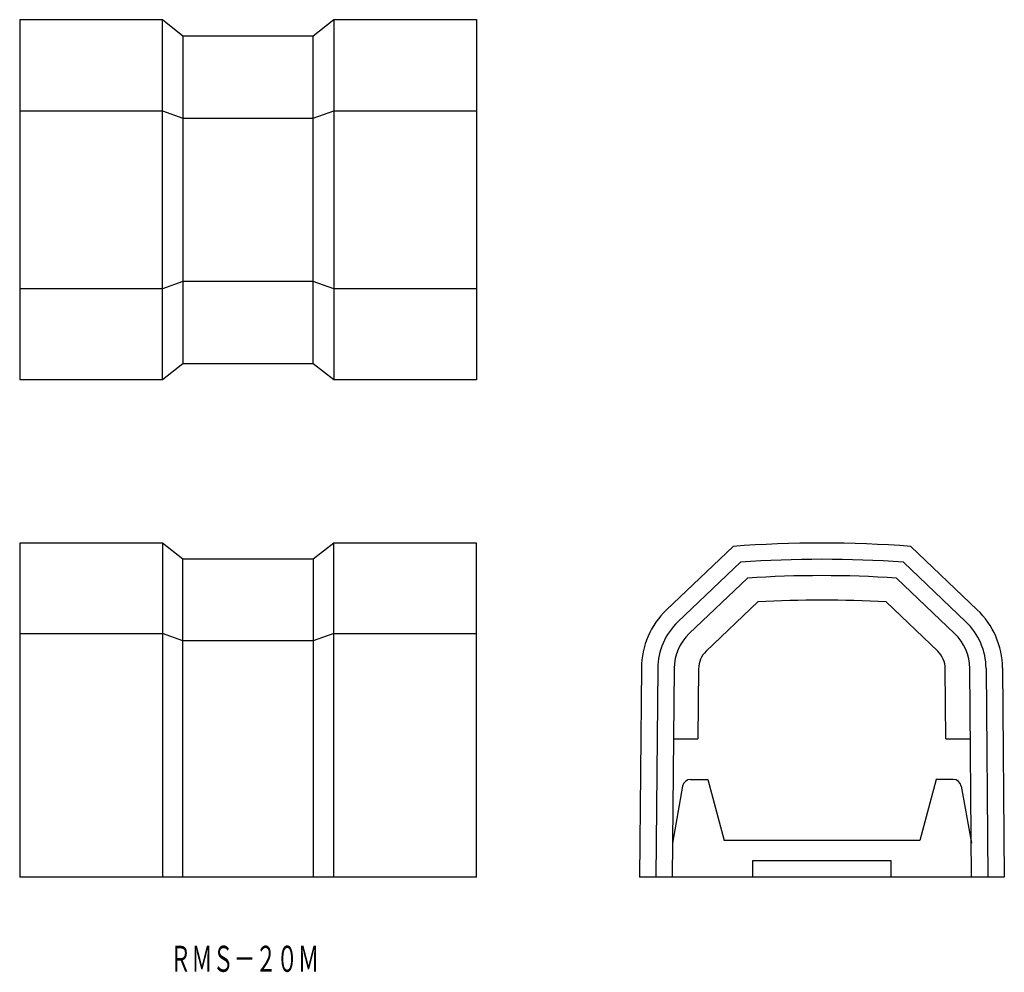
# Model space of a CAD drawing. Extents: x 125 to 246, y 189 to 306.
import ezdxf
from ezdxf.enums import TextEntityAlignment as Align

# ---------------------------------------------------------------- set-up
doc = ezdxf.new("R2010")
doc.units = 0
doc.layers.add('1', color=7, linetype='CONTINUOUS')
doc.styles.add('MDRAFSTD', font='TXT', dxfattribs={"bigfont": 'BIGFONT'})

msp = doc.modelspace()

# ---------------------------------------------------------------- linework, layer by layer
at = {"layer": '1', "color": 7, "linetype": 'CONTINUOUS'}
for p, q in [((125.32, 305.88), (125.32, 261.68)), ((125.32, 305.88), (142.82, 305.88)), ((142.82, 305.88), (145.32, 303.88)), ((142.82, 261.68), (142.82, 305.88)), ((161.32, 303.88), (163.82, 305.88)), ((163.82, 305.88), (163.82, 261.68)), ((163.82, 305.88), (181.32, 305.88)), ((181.32, 305.88), (181.32, 261.68)), ((145.32, 303.88), (161.32, 303.88)), ((145.32, 303.88), (145.32, 263.68)), ((161.32, 263.68), (161.32, 303.88)), ((125.32, 294.68), (142.82, 294.68)), ((142.82, 294.68), (145.32, 293.78)), ((161.32, 293.78), (163.82, 294.68)), ((163.82, 294.68), (181.32, 294.68)), ((145.32, 293.78), (161.32, 293.78)), ((142.82, 272.88), (125.32, 272.88)), ((145.32, 273.78), (142.82, 272.88)), ((161.32, 273.78), (145.32, 273.78)), ((163.82, 272.88), (161.32, 273.78)), ((181.32, 272.88), (163.82, 272.88)), ((145.32, 263.68), (142.82, 261.68)), ((161.32, 263.68), (145.32, 263.68)), ((163.82, 261.68), (161.32, 263.68)), ((142.82, 261.68), (125.32, 261.68)), ((181.32, 261.68), (163.82, 261.68)), ((142.82, 241.68), (125.32, 241.68)), ((125.32, 241.68), (125.32, 200.68)), ((145.32, 239.68), (142.82, 241.68)), ((142.82, 241.68), (142.82, 200.68)), ((163.82, 241.68), (161.32, 239.68)), ((163.82, 200.68), (163.82, 241.68)), ((181.32, 241.68), (163.82, 241.68)), ((181.32, 200.68), (181.32, 241.68)), ((204.64, 233.5), (212.78, 241.26)), ((242.72, 233.5), (234.58, 241.26)), ((161.32, 239.68), (145.32, 239.68)), ((145.32, 200.68), (145.32, 239.68)), ((161.32, 239.68), (161.32, 200.68)), ((206.03, 232.01), (213.68, 239.32)), ((241.34, 232.01), (233.68, 239.32)), ((214.54, 237.37), (207.41, 230.57)), ((239.95, 230.57), (232.82, 237.37)), ((215.82, 234.45), (209.48, 228.4)), ((237.88, 228.4), (231.54, 234.45)), ((125.32, 230.58), (142.82, 230.58)), ((145.32, 229.68), (142.82, 230.58)), ((161.32, 229.68), (145.32, 229.68)), ((163.82, 230.58), (161.32, 229.68)), ((163.82, 230.58), (181.32, 230.58)), ((201.54, 226.35), (201.32, 200.68)), ((203.55, 226.3), (203.33, 200.68)), ((205.55, 226.3), (205.33, 200.68)), ((208.55, 226.28), (208.48, 217.68)), ((238.89, 217.68), (238.81, 226.25)), ((242.03, 200.68), (241.81, 226.28)), ((243.81, 226.3), (244.03, 200.68)), ((245.82, 226.35), (246.04, 200.68)), ((205.48, 217.68), (208.48, 217.68)), ((238.89, 217.68), (241.89, 217.68)), ((207.58, 212.68), (209.68, 212.68)), ((209.68, 212.68), (211.69, 205.18)), ((237.68, 212.68), (235.67, 205.18)), ((239.78, 212.68), (237.68, 212.68)), ((206.59, 211.85), (205.37, 204.88)), ((240.77, 211.85), (242, 204.88)), ((235.67, 205.18), (211.69, 205.18)), ((215.18, 202.68), (215.18, 200.68)), ((232.18, 202.68), (215.18, 202.68)), ((232.18, 200.68), (232.18, 202.68)), ((181.32, 200.68), (125.32, 200.68)), ((246.04, 200.68), (201.32, 200.68))]:
    msp.add_line(p, q, dxfattribs=at)
for centre, radius, start, end in [((223.68, 99.68), 142, 85.5976, 94.4024), ((223.68, 99.68), 140, 85.904, 94.096), ((223.68, 99.68), 138, 86.2018, 93.7982), ((223.68, 99.68), 135, 86.6614, 93.3386), ((211.54, 226.26), 10, 133.6413, 179.5), ((235.82, 226.26), 10, 0.5, 46.3587), ((211.55, 226.23), 8, 133.6722, 179.5), ((235.81, 226.23), 8, 0.5, 46.3278), ((211.55, 226.23), 6, 133.6722, 179.2757), ((235.81, 226.23), 6, 0.6943, 46.3278), ((211.55, 226.23), 3, 133.6722, 179.2757), ((235.81, 226.23), 3, 0.6943, 46.3278), ((207.58, 211.68), 1, 90, 170), ((239.78, 211.68), 1, 10, 90)]:
    msp.add_arc(centre, radius, start, end, dxfattribs=at)

# ---------------------------------------------------------------- texts
at = {"layer": '1', "color": 7, "linetype": 'CONTINUOUS', "style": 'MDRAFSTD', "oblique": 15, "width": 0.713061}
msp.add_text('ＲＭＳ－２０Ｍ', height=3.2, dxfattribs=at).set_placement((143.74, 189.08), (162.04, 189.08), align=Align.FIT)

doc.saveas('drawing.dxf')
